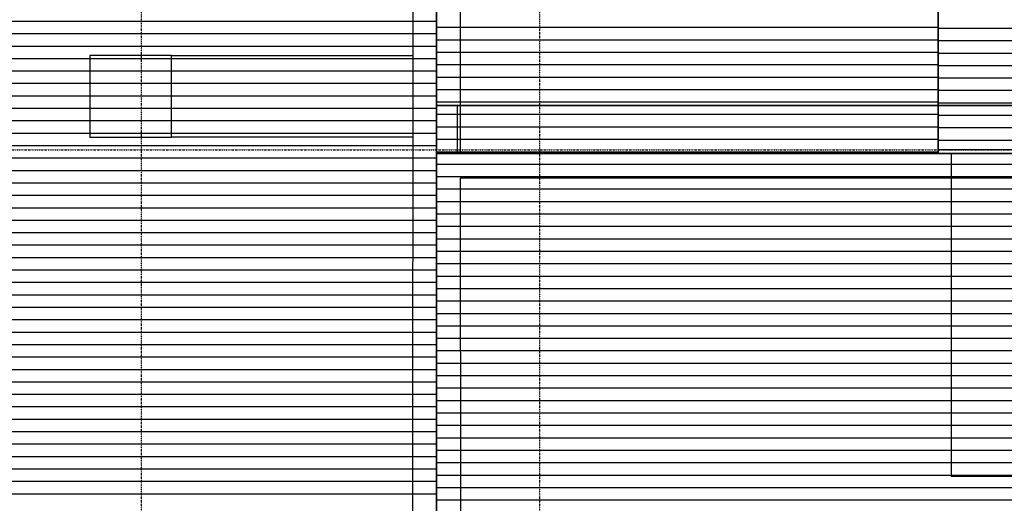
# Model space of a CAD drawing. Extents: x -764218 to 933250, y -506384 to 400211.
# Drawn here: x 905394 to 917452, y 4417 to 10344 of the extents above; entities that cross this region are included whole.
import ezdxf

# ---------------------------------------------------------------- set-up
doc = ezdxf.new("R2010")
doc.units = 0
doc.linetypes.add('X-2975-R$0$EDG-1DOT-2', pattern=[5, 2, -1.4, 0.2, -1.4])
for name, color, linetype in [('X-2975-R$0$New_ColumnsConc_Pen_No__2', 8, 'CONTINUOUS'), ('X-2975-R$0$New_MECH - plant_Pen_No__2', 11, 'CONTINUOUS'), ('X-2975-R$0$New_Roof_Pen_No__1', 8, 'CONTINUOUS'), ('X-2975-R$0$New_Roof_Pen_No__7', 11, 'CONTINUOUS'), ('X-2975-R$0$New_Roof_Pen_No__92', 11, 'CONTINUOUS'), ('X-2975-R$0$New_WallExternal_Pen_No__2', 8, 'CONTINUOUS'), ('X-2975-R$0$X-ARC-GRID', 133, 'X-2975-R$0$EDG-1DOT-2'), ('X-XREF', 7, 'CONTINUOUS')]:
    doc.layers.add(name, color=color, linetype=linetype)

# ---------------------------------------------------------------- blocks, each defined once
blk = doc.blocks.new('X-2975-R')
at = {"layer": 'X-2975-R$0$New_ColumnsConc_Pen_No__2'}
for p, q in [((10500, 29000), (10500, 300)), ((10500, 300), (10500, 29000)), ((10793, 8705), (10781, 23045)), ((16642, 8705), (16642, 23045)), ((10217, 20141), (10200, 683)), ((10500, 10636), (10500, 300)), ((10500, 300), (10500, 10636)), ((7255, 8904), (7255, 9904)), ((7255, 9904), (10208, 9904)), ((10208, 9904), (10208, 8904)), ((10500, 9293), (10500, 8705)), ((24441, 9293), (10500, 9293)), ((10752, 9290), (10752, 8705)), ((24402, 9290), (10752, 9290)), ((10208, 8904), (7255, 8904)), ((10500, 8705), (24441, 8705)), ((10752, 8705), (24402, 8705)), ((22200, 8705), (10793, 8705)), ((22200, 8705), (16642, 8705)), ((10800, 683), (10793, 8405)), ((10793, 8405), (22200, 8405))]:
    blk.add_line(p, q, dxfattribs=at)
at = {"layer": 'X-2975-R$0$New_MECH - plant_Pen_No__2'}
for p, q in [((7255, 9904), (6255, 9904)), ((6255, 9904), (6255, 8904)), ((7255, 8904), (7255, 9904)), ((7255, 9904), (10208, 9904)), ((7255, 8904), (7255, 9904)), ((10208, 9904), (10208, 8904)), ((6255, 8904), (7255, 8904)), ((10208, 8904), (7255, 8904))]:
    blk.add_line(p, q, dxfattribs=at)
at = {"layer": 'X-2975-R$0$New_Roof_Pen_No__1'}
for p, q in [((10500, 300), (10500, 29000)), ((10500, 29000), (10500, 300)), ((16642, 23045), (16642, 8705)), ((16642, 8750), (16642, 22460)), ((5152, 10326), (5888, 10326)), ((5888, 10326), (6624, 10326)), ((6624, 10326), (7360, 10326)), ((7360, 10326), (8096, 10326)), ((8096, 10326), (8832, 10326)), ((8832, 10326), (9568, 10326)), ((9568, 10326), (10304, 10326)), ((10304, 10326), (10500, 10326)), ((5152, 10174), (5888, 10174)), ((5152, 10174), (5888, 10174)), ((5888, 10174), (6624, 10174)), ((5888, 10174), (6624, 10174)), ((6624, 10174), (7360, 10174)), ((6624, 10174), (7360, 10174)), ((7360, 10174), (8096, 10174)), ((7360, 10174), (8096, 10174)), ((8096, 10174), (8832, 10174)), ((8096, 10174), (8832, 10174)), ((8832, 10174), (9568, 10174)), ((8832, 10174), (9568, 10174)), ((9568, 10174), (10304, 10174)), ((9568, 10174), (10304, 10174)), ((10304, 10174), (10500, 10174)), ((10304, 10174), (10500, 10174)), ((10696, 10246), (10500, 10246)), ((11432, 10246), (10696, 10246)), ((12168, 10246), (11432, 10246)), ((12904, 10246), (12168, 10246)), ((13640, 10246), (12904, 10246)), ((14376, 10246), (13640, 10246)), ((15112, 10246), (14376, 10246)), ((15848, 10246), (15112, 10246)), ((16584, 10246), (15848, 10246)), ((16642, 10246), (16584, 10246)), ((17401, 10236), (16642, 10236)), ((18162, 10236), (17401, 10236)), ((5152, 10021), (5888, 10021)), ((5888, 10021), (6624, 10021)), ((6624, 10021), (7360, 10021)), ((7360, 10021), (8096, 10021)), ((8096, 10021), (8832, 10021)), ((8832, 10021), (9568, 10021)), ((9568, 10021), (10304, 10021)), ((10304, 10021), (10500, 10021)), ((10696, 10094), (10500, 10094)), ((11432, 10094), (10696, 10094)), ((12168, 10094), (11432, 10094)), ((12904, 10094), (12168, 10094)), ((13640, 10094), (12904, 10094)), ((14376, 10094), (13640, 10094)), ((15112, 10094), (14376, 10094)), ((15848, 10094), (15112, 10094)), ((16584, 10094), (15848, 10094)), ((16642, 10094), (16584, 10094)), ((17401, 10084), (16642, 10084)), ((18162, 10084), (17401, 10084)), ((10696, 9942), (10500, 9942)), ((10696, 9942), (10500, 9942)), ((11432, 9942), (10696, 9942)), ((11432, 9942), (10696, 9942)), ((12168, 9942), (11432, 9942)), ((12168, 9942), (11432, 9942)), ((12904, 9942), (12168, 9942)), ((12904, 9942), (12168, 9942)), ((13640, 9942), (12904, 9942)), ((13640, 9942), (12904, 9942)), ((14376, 9942), (13640, 9942)), ((14376, 9942), (13640, 9942)), ((15112, 9942), (14376, 9942)), ((15112, 9942), (14376, 9942)), ((15848, 9942), (15112, 9942)), ((15848, 9942), (15112, 9942)), ((16584, 9942), (15848, 9942)), ((16584, 9942), (15848, 9942)), ((16642, 9942), (16584, 9942)), ((16642, 9942), (16584, 9942)), ((17401, 9931), (16642, 9931)), ((18162, 9931), (17401, 9931)), ((5152, 9869), (5888, 9869)), ((5888, 9869), (6624, 9869)), ((6624, 9869), (7360, 9869)), ((7360, 9869), (8096, 9869)), ((8096, 9869), (8832, 9869)), ((8832, 9869), (9568, 9869)), ((9568, 9869), (10304, 9869)), ((10304, 9869), (10500, 9869)), ((10696, 9789), (10500, 9789)), ((11432, 9789), (10696, 9789)), ((12168, 9789), (11432, 9789)), ((12904, 9789), (12168, 9789)), ((13640, 9789), (12904, 9789)), ((14376, 9789), (13640, 9789)), ((15112, 9789), (14376, 9789)), ((15848, 9789), (15112, 9789)), ((16584, 9789), (15848, 9789)), ((16642, 9789), (16584, 9789)), ((17401, 9779), (16642, 9779)), ((17401, 9779), (16642, 9779)), ((18162, 9779), (17401, 9779)), ((18162, 9779), (17401, 9779)), ((5152, 9717), (5888, 9717)), ((5888, 9717), (6624, 9717)), ((6624, 9717), (7360, 9717)), ((7360, 9717), (8096, 9717)), ((8096, 9717), (8832, 9717)), ((8832, 9717), (9568, 9717)), ((9568, 9717), (10304, 9717)), ((10304, 9717), (10500, 9717)), ((5152, 9564), (5888, 9564)), ((5888, 9564), (6624, 9564)), ((6624, 9564), (7360, 9564)), ((7360, 9564), (8096, 9564)), ((8096, 9564), (8832, 9564)), ((8832, 9564), (9568, 9564)), ((9568, 9564), (10304, 9564)), ((10304, 9564), (10500, 9564)), ((10696, 9637), (10500, 9637)), ((11432, 9637), (10696, 9637)), ((12168, 9637), (11432, 9637)), ((12904, 9637), (12168, 9637)), ((13640, 9637), (12904, 9637)), ((14376, 9637), (13640, 9637)), ((15112, 9637), (14376, 9637)), ((15848, 9637), (15112, 9637)), ((16584, 9637), (15848, 9637)), ((16642, 9637), (16584, 9637)), ((17401, 9627), (16642, 9627)), ((18162, 9627), (17401, 9627)), ((5152, 9412), (5888, 9412)), ((5152, 9412), (5888, 9412)), ((5888, 9412), (6624, 9412)), ((5888, 9412), (6624, 9412)), ((6624, 9412), (7360, 9412)), ((6624, 9412), (7360, 9412)), ((7360, 9412), (8096, 9412)), ((7360, 9412), (8096, 9412)), ((8096, 9412), (8832, 9412)), ((8096, 9412), (8832, 9412)), ((8832, 9412), (9568, 9412)), ((8832, 9412), (9568, 9412)), ((9568, 9412), (10304, 9412)), ((9568, 9412), (10304, 9412)), ((10304, 9412), (10500, 9412)), ((10304, 9412), (10500, 9412)), ((10696, 9484), (10500, 9484)), ((11432, 9484), (10696, 9484)), ((12168, 9484), (11432, 9484)), ((12904, 9484), (12168, 9484)), ((13640, 9484), (12904, 9484)), ((14376, 9484), (13640, 9484)), ((15112, 9484), (14376, 9484)), ((15848, 9484), (15112, 9484)), ((16584, 9484), (15848, 9484)), ((16642, 9484), (16584, 9484)), ((17401, 9474), (16642, 9474)), ((18162, 9474), (17401, 9474)), ((10696, 9332), (10500, 9332)), ((11432, 9332), (10696, 9332)), ((10752, 9290), (10752, 8705)), ((24402, 9290), (10752, 9290)), ((12168, 9332), (11432, 9332)), ((12904, 9332), (12168, 9332)), ((13640, 9332), (12904, 9332)), ((14376, 9332), (13640, 9332)), ((15112, 9332), (14376, 9332)), ((15848, 9332), (15112, 9332)), ((16584, 9332), (15848, 9332)), ((16642, 9332), (16584, 9332)), ((17401, 9322), (16642, 9322)), ((18162, 9322), (17401, 9322)), ((5152, 9259), (5888, 9259)), ((5888, 9259), (6624, 9259)), ((6624, 9259), (7360, 9259)), ((7360, 9259), (8096, 9259)), ((8096, 9259), (8832, 9259)), ((8832, 9259), (9568, 9259)), ((9568, 9259), (10304, 9259)), ((10304, 9259), (10500, 9259)), ((10696, 9180), (10500, 9180)), ((10696, 9180), (10500, 9180)), ((11432, 9180), (10696, 9180)), ((11432, 9180), (10696, 9180)), ((12168, 9180), (11432, 9180)), ((12168, 9180), (11432, 9180)), ((12904, 9180), (12168, 9180)), ((12904, 9180), (12168, 9180)), ((13640, 9180), (12904, 9180)), ((13640, 9180), (12904, 9180)), ((14376, 9180), (13640, 9180)), ((14376, 9180), (13640, 9180)), ((15112, 9180), (14376, 9180)), ((15112, 9180), (14376, 9180)), ((15848, 9180), (15112, 9180)), ((15848, 9180), (15112, 9180)), ((16584, 9180), (15848, 9180)), ((16584, 9180), (15848, 9180)), ((16642, 9180), (16584, 9180)), ((16642, 9180), (16584, 9180)), ((17401, 9169), (16642, 9169)), ((18162, 9169), (17401, 9169)), ((5152, 9107), (5888, 9107)), ((5888, 9107), (6624, 9107)), ((6624, 9107), (7360, 9107)), ((7360, 9107), (8096, 9107)), ((8096, 9107), (8832, 9107)), ((8832, 9107), (9568, 9107)), ((9568, 9107), (10304, 9107)), ((10304, 9107), (10500, 9107)), ((5152, 8955), (5888, 8955)), ((5888, 8955), (6624, 8955)), ((6624, 8955), (7360, 8955)), ((7360, 8955), (8096, 8955)), ((8096, 8955), (8832, 8955)), ((8832, 8955), (9568, 8955)), ((9568, 8955), (10304, 8955)), ((10304, 8955), (10500, 8955)), ((10696, 9027), (10500, 9027)), ((11432, 9027), (10696, 9027)), ((12168, 9027), (11432, 9027)), ((12904, 9027), (12168, 9027)), ((13640, 9027), (12904, 9027)), ((14376, 9027), (13640, 9027)), ((15112, 9027), (14376, 9027)), ((15848, 9027), (15112, 9027)), ((16584, 9027), (15848, 9027)), ((16642, 9027), (16584, 9027)), ((17401, 9017), (16642, 9017)), ((17401, 9017), (16642, 9017)), ((18162, 9017), (17401, 9017)), ((18162, 9017), (17401, 9017)), ((10696, 8875), (10500, 8875)), ((11432, 8875), (10696, 8875)), ((12168, 8875), (11432, 8875)), ((12904, 8875), (12168, 8875)), ((13640, 8875), (12904, 8875)), ((14376, 8875), (13640, 8875)), ((15112, 8875), (14376, 8875)), ((15848, 8875), (15112, 8875)), ((16584, 8875), (15848, 8875)), ((16642, 8875), (16584, 8875)), ((17401, 8865), (16642, 8865)), ((18162, 8865), (17401, 8865)), ((5152, 8802), (5888, 8802)), ((5888, 8802), (6624, 8802)), ((6624, 8802), (7360, 8802)), ((7360, 8802), (8096, 8802)), ((8096, 8802), (8832, 8802)), ((8832, 8802), (9568, 8802)), ((9568, 8802), (10304, 8802)), ((10304, 8802), (10500, 8802)), ((10696, 8722), (10500, 8722)), ((11432, 8722), (10696, 8722)), ((10752, 8705), (24402, 8705)), ((12168, 8722), (11432, 8722)), ((12904, 8722), (12168, 8722)), ((13640, 8722), (12904, 8722)), ((14376, 8722), (13640, 8722)), ((15112, 8722), (14376, 8722)), ((15848, 8722), (15112, 8722)), ((16584, 8722), (15848, 8722)), ((16642, 8722), (16584, 8722)), ((24102, 8750), (16642, 8750)), ((16642, 8705), (22200, 8705)), ((5152, 8650), (5888, 8650)), ((5152, 8650), (5888, 8650)), ((5888, 8650), (6624, 8650)), ((5888, 8650), (6624, 8650)), ((6624, 8650), (7360, 8650)), ((6624, 8650), (7360, 8650)), ((7360, 8650), (8096, 8650)), ((7360, 8650), (8096, 8650)), ((8096, 8650), (8832, 8650)), ((8096, 8650), (8832, 8650)), ((8832, 8650), (9568, 8650)), ((8832, 8650), (9568, 8650)), ((9568, 8650), (10304, 8650)), ((9568, 8650), (10304, 8650)), ((10304, 8650), (10500, 8650)), ((10304, 8650), (10500, 8650)), ((10696, 8570), (10500, 8570)), ((11432, 8570), (10696, 8570)), ((12168, 8570), (11432, 8570)), ((12904, 8570), (12168, 8570)), ((13640, 8570), (12904, 8570)), ((14376, 8570), (13640, 8570)), ((15112, 8570), (14376, 8570)), ((15848, 8570), (15112, 8570)), ((16584, 8570), (15848, 8570)), ((17320, 8570), (16584, 8570)), ((18056, 8570), (17320, 8570)), ((5152, 8497), (5888, 8497)), ((5888, 8497), (6624, 8497)), ((6624, 8497), (7360, 8497)), ((7360, 8497), (8096, 8497)), ((8096, 8497), (8832, 8497)), ((8832, 8497), (9568, 8497)), ((9568, 8497), (10304, 8497)), ((10304, 8497), (10500, 8497)), ((5152, 8345), (5888, 8345)), ((5888, 8345), (6624, 8345)), ((6624, 8345), (7360, 8345)), ((7360, 8345), (8096, 8345)), ((8096, 8345), (8832, 8345)), ((8832, 8345), (9568, 8345)), ((9568, 8345), (10304, 8345)), ((10304, 8345), (10500, 8345)), ((10696, 8418), (10500, 8418)), ((10696, 8418), (10500, 8418)), ((11432, 8418), (10696, 8418)), ((11432, 8418), (10696, 8418)), ((12168, 8418), (11432, 8418)), ((12168, 8418), (11432, 8418)), ((12904, 8418), (12168, 8418)), ((12904, 8418), (12168, 8418)), ((13640, 8418), (12904, 8418)), ((13640, 8418), (12904, 8418)), ((14376, 8418), (13640, 8418)), ((14376, 8418), (13640, 8418)), ((15112, 8418), (14376, 8418)), ((15112, 8418), (14376, 8418)), ((15848, 8418), (15112, 8418)), ((15848, 8418), (15112, 8418)), ((16584, 8418), (15848, 8418)), ((16584, 8418), (15848, 8418)), ((17320, 8418), (16584, 8418)), ((17320, 8418), (16584, 8418)), ((18056, 8418), (17320, 8418)), ((18056, 8418), (17320, 8418)), ((10696, 8265), (10500, 8265)), ((11432, 8265), (10696, 8265)), ((12168, 8265), (11432, 8265)), ((12904, 8265), (12168, 8265)), ((13640, 8265), (12904, 8265)), ((14376, 8265), (13640, 8265)), ((15112, 8265), (14376, 8265)), ((15848, 8265), (15112, 8265)), ((16584, 8265), (15848, 8265)), ((17320, 8265), (16584, 8265)), ((18056, 8265), (17320, 8265)), ((5152, 8193), (5888, 8193)), ((5888, 8193), (6624, 8193)), ((6624, 8193), (7360, 8193)), ((7360, 8193), (8096, 8193)), ((8096, 8193), (8832, 8193)), ((8832, 8193), (9568, 8193)), ((9568, 8193), (10304, 8193)), ((10304, 8193), (10500, 8193)), ((10696, 8113), (10500, 8113)), ((11432, 8113), (10696, 8113)), ((12168, 8113), (11432, 8113)), ((12904, 8113), (12168, 8113)), ((13640, 8113), (12904, 8113)), ((14376, 8113), (13640, 8113)), ((15112, 8113), (14376, 8113)), ((15848, 8113), (15112, 8113)), ((16584, 8113), (15848, 8113)), ((17320, 8113), (16584, 8113)), ((18056, 8113), (17320, 8113)), ((5152, 8040), (5888, 8040)), ((5888, 8040), (6624, 8040)), ((6624, 8040), (7360, 8040)), ((7360, 8040), (8096, 8040)), ((8096, 8040), (8832, 8040)), ((8832, 8040), (9568, 8040)), ((9568, 8040), (10304, 8040)), ((10304, 8040), (10500, 8040)), ((10696, 7960), (10500, 7960)), ((11432, 7960), (10696, 7960)), ((12168, 7960), (11432, 7960)), ((12904, 7960), (12168, 7960)), ((13640, 7960), (12904, 7960)), ((14376, 7960), (13640, 7960)), ((15112, 7960), (14376, 7960)), ((15848, 7960), (15112, 7960)), ((16584, 7960), (15848, 7960)), ((17320, 7960), (16584, 7960)), ((18056, 7960), (17320, 7960)), ((5152, 7888), (5888, 7888)), ((5152, 7888), (5888, 7888)), ((5888, 7888), (6624, 7888)), ((5888, 7888), (6624, 7888)), ((6624, 7888), (7360, 7888)), ((6624, 7888), (7360, 7888)), ((7360, 7888), (8096, 7888)), ((7360, 7888), (8096, 7888)), ((8096, 7888), (8832, 7888)), ((8096, 7888), (8832, 7888)), ((8832, 7888), (9568, 7888)), ((8832, 7888), (9568, 7888)), ((9568, 7888), (10304, 7888)), ((9568, 7888), (10304, 7888)), ((10304, 7888), (10500, 7888)), ((10304, 7888), (10500, 7888)), ((5152, 7735), (5888, 7735)), ((5888, 7735), (6624, 7735)), ((6624, 7735), (7360, 7735)), ((7360, 7735), (8096, 7735)), ((8096, 7735), (8832, 7735)), ((8832, 7735), (9568, 7735)), ((9568, 7735), (10304, 7735)), ((10304, 7735), (10500, 7735)), ((10696, 7808), (10500, 7808)), ((11432, 7808), (10696, 7808)), ((12168, 7808), (11432, 7808)), ((12904, 7808), (12168, 7808)), ((13640, 7808), (12904, 7808)), ((14376, 7808), (13640, 7808)), ((15112, 7808), (14376, 7808)), ((15848, 7808), (15112, 7808)), ((16584, 7808), (15848, 7808)), ((17320, 7808), (16584, 7808)), ((18056, 7808), (17320, 7808)), ((10696, 7656), (10500, 7656)), ((10696, 7656), (10500, 7656)), ((11432, 7656), (10696, 7656)), ((11432, 7656), (10696, 7656)), ((12168, 7656), (11432, 7656)), ((12168, 7656), (11432, 7656)), ((12904, 7656), (12168, 7656)), ((12904, 7656), (12168, 7656)), ((13640, 7656), (12904, 7656)), ((13640, 7656), (12904, 7656)), ((14376, 7656), (13640, 7656)), ((14376, 7656), (13640, 7656)), ((15112, 7656), (14376, 7656)), ((15112, 7656), (14376, 7656)), ((15848, 7656), (15112, 7656)), ((15848, 7656), (15112, 7656)), ((16584, 7656), (15848, 7656)), ((16584, 7656), (15848, 7656)), ((17320, 7656), (16584, 7656)), ((17320, 7656), (16584, 7656)), ((18056, 7656), (17320, 7656)), ((18056, 7656), (17320, 7656)), ((5152, 7583), (5888, 7583)), ((5888, 7583), (6624, 7583)), ((6624, 7583), (7360, 7583)), ((7360, 7583), (8096, 7583)), ((8096, 7583), (8832, 7583)), ((8832, 7583), (9568, 7583)), ((9568, 7583), (10304, 7583)), ((10304, 7583), (10500, 7583)), ((10696, 7503), (10500, 7503)), ((11432, 7503), (10696, 7503)), ((12168, 7503), (11432, 7503)), ((12904, 7503), (12168, 7503)), ((13640, 7503), (12904, 7503)), ((14376, 7503), (13640, 7503)), ((15112, 7503), (14376, 7503)), ((15848, 7503), (15112, 7503)), ((16584, 7503), (15848, 7503)), ((17320, 7503), (16584, 7503)), ((18056, 7503), (17320, 7503)), ((5152, 7431), (5888, 7431)), ((5888, 7431), (6624, 7431)), ((6624, 7431), (7360, 7431)), ((7360, 7431), (8096, 7431)), ((8096, 7431), (8832, 7431)), ((8832, 7431), (9568, 7431)), ((9568, 7431), (10304, 7431)), ((10304, 7431), (10500, 7431)), ((5152, 7278), (5888, 7278)), ((5888, 7278), (6624, 7278)), ((6624, 7278), (7360, 7278)), ((7360, 7278), (8096, 7278)), ((8096, 7278), (8832, 7278)), ((8832, 7278), (9568, 7278)), ((9568, 7278), (10304, 7278)), ((10304, 7278), (10500, 7278)), ((10696, 7351), (10500, 7351)), ((11432, 7351), (10696, 7351)), ((12168, 7351), (11432, 7351)), ((12904, 7351), (12168, 7351)), ((13640, 7351), (12904, 7351)), ((14376, 7351), (13640, 7351)), ((15112, 7351), (14376, 7351)), ((15848, 7351), (15112, 7351)), ((16584, 7351), (15848, 7351)), ((17320, 7351), (16584, 7351)), ((18056, 7351), (17320, 7351)), ((5152, 7126), (5888, 7126)), ((5152, 7126), (5888, 7126)), ((5888, 7126), (6624, 7126)), ((5888, 7126), (6624, 7126)), ((6624, 7126), (7360, 7126)), ((6624, 7126), (7360, 7126)), ((7360, 7126), (8096, 7126)), ((7360, 7126), (8096, 7126)), ((8096, 7126), (8832, 7126)), ((8096, 7126), (8832, 7126)), ((8832, 7126), (9568, 7126)), ((8832, 7126), (9568, 7126)), ((9568, 7126), (10304, 7126)), ((9568, 7126), (10304, 7126)), ((10304, 7126), (10500, 7126)), ((10304, 7126), (10500, 7126)), ((10696, 7198), (10500, 7198)), ((11432, 7198), (10696, 7198)), ((12168, 7198), (11432, 7198)), ((12904, 7198), (12168, 7198)), ((13640, 7198), (12904, 7198)), ((14376, 7198), (13640, 7198)), ((15112, 7198), (14376, 7198)), ((15848, 7198), (15112, 7198)), ((16584, 7198), (15848, 7198)), ((17320, 7198), (16584, 7198)), ((18056, 7198), (17320, 7198)), ((10696, 7046), (10500, 7046)), ((11432, 7046), (10696, 7046)), ((12168, 7046), (11432, 7046)), ((12904, 7046), (12168, 7046)), ((13640, 7046), (12904, 7046)), ((14376, 7046), (13640, 7046)), ((15112, 7046), (14376, 7046)), ((15848, 7046), (15112, 7046)), ((16584, 7046), (15848, 7046)), ((17320, 7046), (16584, 7046)), ((18056, 7046), (17320, 7046)), ((5152, 6973), (5888, 6973)), ((5888, 6973), (6624, 6973)), ((6624, 6973), (7360, 6973)), ((7360, 6973), (8096, 6973)), ((8096, 6973), (8832, 6973)), ((8832, 6973), (9568, 6973)), ((9568, 6973), (10304, 6973)), ((10304, 6973), (10500, 6973)), ((10696, 6894), (10500, 6894)), ((10696, 6894), (10500, 6894)), ((11432, 6894), (10696, 6894)), ((11432, 6894), (10696, 6894)), ((12168, 6894), (11432, 6894)), ((12168, 6894), (11432, 6894)), ((12904, 6894), (12168, 6894)), ((12904, 6894), (12168, 6894)), ((13640, 6894), (12904, 6894)), ((13640, 6894), (12904, 6894)), ((14376, 6894), (13640, 6894)), ((14376, 6894), (13640, 6894)), ((15112, 6894), (14376, 6894)), ((15112, 6894), (14376, 6894)), ((15848, 6894), (15112, 6894)), ((15848, 6894), (15112, 6894)), ((16584, 6894), (15848, 6894)), ((16584, 6894), (15848, 6894)), ((17320, 6894), (16584, 6894)), ((17320, 6894), (16584, 6894)), ((18056, 6894), (17320, 6894)), ((18056, 6894), (17320, 6894)), ((5152, 6821), (5888, 6821)), ((5888, 6821), (6624, 6821)), ((6624, 6821), (7360, 6821)), ((7360, 6821), (8096, 6821)), ((8096, 6821), (8832, 6821)), ((8832, 6821), (9568, 6821)), ((9568, 6821), (10304, 6821)), ((10304, 6821), (10500, 6821)), ((5152, 6669), (5888, 6669)), ((5888, 6669), (6624, 6669)), ((6624, 6669), (7360, 6669)), ((7360, 6669), (8096, 6669)), ((8096, 6669), (8832, 6669)), ((8832, 6669), (9568, 6669)), ((9568, 6669), (10304, 6669)), ((10304, 6669), (10500, 6669)), ((10696, 6741), (10500, 6741)), ((11432, 6741), (10696, 6741)), ((12168, 6741), (11432, 6741)), ((12904, 6741), (12168, 6741)), ((13640, 6741), (12904, 6741)), ((14376, 6741), (13640, 6741)), ((15112, 6741), (14376, 6741)), ((15848, 6741), (15112, 6741)), ((16584, 6741), (15848, 6741)), ((17320, 6741), (16584, 6741)), ((18056, 6741), (17320, 6741)), ((5152, 6516), (5888, 6516)), ((5888, 6516), (6624, 6516)), ((6624, 6516), (7360, 6516)), ((7360, 6516), (8096, 6516)), ((8096, 6516), (8832, 6516)), ((8832, 6516), (9568, 6516)), ((9568, 6516), (10304, 6516)), ((10304, 6516), (10500, 6516)), ((10696, 6589), (10500, 6589)), ((11432, 6589), (10696, 6589)), ((12168, 6589), (11432, 6589)), ((12904, 6589), (12168, 6589)), ((13640, 6589), (12904, 6589)), ((14376, 6589), (13640, 6589)), ((15112, 6589), (14376, 6589)), ((15848, 6589), (15112, 6589)), ((16584, 6589), (15848, 6589)), ((17320, 6589), (16584, 6589)), ((18056, 6589), (17320, 6589)), ((10696, 6436), (10500, 6436)), ((11432, 6436), (10696, 6436)), ((12168, 6436), (11432, 6436)), ((12904, 6436), (12168, 6436)), ((13640, 6436), (12904, 6436)), ((14376, 6436), (13640, 6436)), ((15112, 6436), (14376, 6436)), ((15848, 6436), (15112, 6436)), ((16584, 6436), (15848, 6436)), ((17320, 6436), (16584, 6436)), ((18056, 6436), (17320, 6436)), ((5152, 6364), (5888, 6364)), ((5152, 6364), (5888, 6364)), ((5888, 6364), (6624, 6364)), ((5888, 6364), (6624, 6364)), ((6624, 6364), (7360, 6364)), ((6624, 6364), (7360, 6364)), ((7360, 6364), (8096, 6364)), ((7360, 6364), (8096, 6364)), ((8096, 6364), (8832, 6364)), ((8096, 6364), (8832, 6364)), ((8832, 6364), (9568, 6364)), ((8832, 6364), (9568, 6364)), ((9568, 6364), (10304, 6364)), ((9568, 6364), (10304, 6364)), ((10304, 6364), (10500, 6364)), ((10304, 6364), (10500, 6364)), ((10696, 6284), (10500, 6284)), ((11432, 6284), (10696, 6284)), ((12168, 6284), (11432, 6284)), ((12904, 6284), (12168, 6284)), ((13640, 6284), (12904, 6284)), ((14376, 6284), (13640, 6284)), ((15112, 6284), (14376, 6284)), ((15848, 6284), (15112, 6284)), ((16584, 6284), (15848, 6284)), ((17320, 6284), (16584, 6284)), ((18056, 6284), (17320, 6284)), ((5152, 6211), (5888, 6211)), ((5888, 6211), (6624, 6211)), ((6624, 6211), (7360, 6211)), ((7360, 6211), (8096, 6211)), ((8096, 6211), (8832, 6211)), ((8832, 6211), (9568, 6211)), ((9568, 6211), (10304, 6211)), ((10304, 6211), (10500, 6211)), ((5152, 6059), (5888, 6059)), ((5888, 6059), (6624, 6059)), ((6624, 6059), (7360, 6059)), ((7360, 6059), (8096, 6059)), ((8096, 6059), (8832, 6059)), ((8832, 6059), (9568, 6059)), ((9568, 6059), (10304, 6059)), ((10304, 6059), (10500, 6059)), ((10696, 6132), (10500, 6132)), ((10696, 6132), (10500, 6132)), ((11432, 6132), (10696, 6132)), ((11432, 6132), (10696, 6132)), ((12168, 6132), (11432, 6132)), ((12168, 6132), (11432, 6132)), ((12904, 6132), (12168, 6132)), ((12904, 6132), (12168, 6132)), ((13640, 6132), (12904, 6132)), ((13640, 6132), (12904, 6132)), ((14376, 6132), (13640, 6132)), ((14376, 6132), (13640, 6132)), ((15112, 6132), (14376, 6132)), ((15112, 6132), (14376, 6132)), ((15848, 6132), (15112, 6132)), ((15848, 6132), (15112, 6132)), ((16584, 6132), (15848, 6132)), ((16584, 6132), (15848, 6132)), ((17320, 6132), (16584, 6132)), ((17320, 6132), (16584, 6132)), ((18056, 6132), (17320, 6132)), ((18056, 6132), (17320, 6132)), ((10696, 5979), (10500, 5979)), ((11432, 5979), (10696, 5979)), ((12168, 5979), (11432, 5979)), ((12904, 5979), (12168, 5979)), ((13640, 5979), (12904, 5979)), ((14376, 5979), (13640, 5979)), ((15112, 5979), (14376, 5979)), ((15848, 5979), (15112, 5979)), ((16584, 5979), (15848, 5979)), ((17320, 5979), (16584, 5979)), ((18056, 5979), (17320, 5979)), ((5152, 5907), (5888, 5907)), ((5888, 5907), (6624, 5907)), ((6624, 5907), (7360, 5907)), ((7360, 5907), (8096, 5907)), ((8096, 5907), (8832, 5907)), ((8832, 5907), (9568, 5907)), ((9568, 5907), (10304, 5907)), ((10304, 5907), (10500, 5907)), ((10696, 5827), (10500, 5827)), ((11432, 5827), (10696, 5827)), ((12168, 5827), (11432, 5827)), ((12904, 5827), (12168, 5827)), ((13640, 5827), (12904, 5827)), ((14376, 5827), (13640, 5827)), ((15112, 5827), (14376, 5827)), ((15848, 5827), (15112, 5827)), ((16584, 5827), (15848, 5827)), ((17320, 5827), (16584, 5827)), ((18056, 5827), (17320, 5827)), ((5152, 5754), (5888, 5754)), ((5888, 5754), (6624, 5754)), ((6624, 5754), (7360, 5754)), ((7360, 5754), (8096, 5754)), ((8096, 5754), (8832, 5754)), ((8832, 5754), (9568, 5754)), ((9568, 5754), (10304, 5754)), ((10304, 5754), (10500, 5754)), ((10696, 5674), (10500, 5674)), ((11432, 5674), (10696, 5674)), ((12168, 5674), (11432, 5674)), ((12904, 5674), (12168, 5674)), ((13640, 5674), (12904, 5674)), ((14376, 5674), (13640, 5674)), ((15112, 5674), (14376, 5674)), ((15848, 5674), (15112, 5674)), ((16584, 5674), (15848, 5674)), ((17320, 5674), (16584, 5674)), ((18056, 5674), (17320, 5674)), ((5152, 5602), (5888, 5602)), ((5152, 5602), (5888, 5602)), ((5888, 5602), (6624, 5602)), ((5888, 5602), (6624, 5602)), ((6624, 5602), (7360, 5602)), ((6624, 5602), (7360, 5602)), ((7360, 5602), (8096, 5602)), ((7360, 5602), (8096, 5602)), ((8096, 5602), (8832, 5602)), ((8096, 5602), (8832, 5602)), ((8832, 5602), (9568, 5602)), ((8832, 5602), (9568, 5602)), ((9568, 5602), (10304, 5602)), ((9568, 5602), (10304, 5602)), ((10304, 5602), (10500, 5602)), ((10304, 5602), (10500, 5602)), ((5152, 5449), (5888, 5449)), ((5888, 5449), (6624, 5449)), ((6624, 5449), (7360, 5449)), ((7360, 5449), (8096, 5449)), ((8096, 5449), (8832, 5449)), ((8832, 5449), (9568, 5449)), ((9568, 5449), (10304, 5449)), ((10304, 5449), (10500, 5449)), ((10696, 5522), (10500, 5522)), ((11432, 5522), (10696, 5522)), ((12168, 5522), (11432, 5522)), ((12904, 5522), (12168, 5522)), ((13640, 5522), (12904, 5522)), ((14376, 5522), (13640, 5522)), ((15112, 5522), (14376, 5522)), ((15848, 5522), (15112, 5522)), ((16584, 5522), (15848, 5522)), ((17320, 5522), (16584, 5522)), ((18056, 5522), (17320, 5522)), ((10696, 5370), (10500, 5370)), ((10696, 5370), (10500, 5370)), ((11432, 5370), (10696, 5370)), ((11432, 5370), (10696, 5370)), ((12168, 5370), (11432, 5370)), ((12168, 5370), (11432, 5370)), ((12904, 5370), (12168, 5370)), ((12904, 5370), (12168, 5370)), ((13640, 5370), (12904, 5370)), ((13640, 5370), (12904, 5370)), ((14376, 5370), (13640, 5370)), ((14376, 5370), (13640, 5370)), ((15112, 5370), (14376, 5370)), ((15112, 5370), (14376, 5370)), ((15848, 5370), (15112, 5370)), ((15848, 5370), (15112, 5370)), ((16584, 5370), (15848, 5370)), ((16584, 5370), (15848, 5370)), ((17320, 5370), (16584, 5370)), ((17320, 5370), (16584, 5370)), ((18056, 5370), (17320, 5370)), ((18056, 5370), (17320, 5370)), ((5152, 5297), (5888, 5297)), ((5888, 5297), (6624, 5297)), ((6624, 5297), (7360, 5297)), ((7360, 5297), (8096, 5297)), ((8096, 5297), (8832, 5297)), ((8832, 5297), (9568, 5297)), ((9568, 5297), (10304, 5297)), ((10304, 5297), (10500, 5297)), ((10696, 5217), (10500, 5217)), ((11432, 5217), (10696, 5217)), ((12168, 5217), (11432, 5217)), ((12904, 5217), (12168, 5217)), ((13640, 5217), (12904, 5217)), ((14376, 5217), (13640, 5217)), ((15112, 5217), (14376, 5217)), ((15848, 5217), (15112, 5217)), ((16584, 5217), (15848, 5217)), ((17320, 5217), (16584, 5217)), ((18056, 5217), (17320, 5217)), ((5152, 5145), (5888, 5145)), ((5888, 5145), (6624, 5145)), ((6624, 5145), (7360, 5145)), ((7360, 5145), (8096, 5145)), ((8096, 5145), (8832, 5145)), ((8832, 5145), (9568, 5145)), ((9568, 5145), (10304, 5145)), ((10304, 5145), (10500, 5145)), ((10696, 5065), (10500, 5065)), ((11432, 5065), (10696, 5065)), ((12168, 5065), (11432, 5065)), ((12904, 5065), (12168, 5065)), ((13640, 5065), (12904, 5065)), ((14376, 5065), (13640, 5065)), ((15112, 5065), (14376, 5065)), ((15848, 5065), (15112, 5065)), ((16584, 5065), (15848, 5065)), ((17320, 5065), (16584, 5065)), ((18056, 5065), (17320, 5065)), ((5152, 4992), (5888, 4992)), ((5888, 4992), (6624, 4992)), ((6624, 4992), (7360, 4992)), ((7360, 4992), (8096, 4992)), ((8096, 4992), (8832, 4992)), ((8832, 4992), (9568, 4992)), ((9568, 4992), (10304, 4992)), ((10304, 4992), (10500, 4992)), ((5152, 4840), (5888, 4840)), ((5152, 4840), (5888, 4840)), ((5888, 4840), (6624, 4840)), ((5888, 4840), (6624, 4840)), ((6624, 4840), (7360, 4840)), ((6624, 4840), (7360, 4840)), ((7360, 4840), (8096, 4840)), ((7360, 4840), (8096, 4840)), ((8096, 4840), (8832, 4840)), ((8096, 4840), (8832, 4840)), ((8832, 4840), (9568, 4840)), ((8832, 4840), (9568, 4840)), ((9568, 4840), (10304, 4840)), ((9568, 4840), (10304, 4840)), ((10304, 4840), (10500, 4840)), ((10304, 4840), (10500, 4840)), ((10696, 4912), (10500, 4912)), ((11432, 4912), (10696, 4912)), ((12168, 4912), (11432, 4912)), ((12904, 4912), (12168, 4912)), ((13640, 4912), (12904, 4912)), ((14376, 4912), (13640, 4912)), ((15112, 4912), (14376, 4912)), ((15848, 4912), (15112, 4912)), ((16584, 4912), (15848, 4912)), ((17320, 4912), (16584, 4912)), ((18056, 4912), (17320, 4912)), ((10696, 4760), (10500, 4760)), ((11432, 4760), (10696, 4760)), ((12168, 4760), (11432, 4760)), ((12904, 4760), (12168, 4760)), ((13640, 4760), (12904, 4760)), ((14376, 4760), (13640, 4760)), ((15112, 4760), (14376, 4760)), ((15848, 4760), (15112, 4760)), ((16584, 4760), (15848, 4760)), ((17320, 4760), (16584, 4760)), ((18056, 4760), (17320, 4760)), ((5152, 4687), (5888, 4687)), ((5888, 4687), (6624, 4687)), ((6624, 4687), (7360, 4687)), ((7360, 4687), (8096, 4687)), ((8096, 4687), (8832, 4687)), ((8832, 4687), (9568, 4687)), ((9568, 4687), (10304, 4687)), ((10304, 4687), (10500, 4687)), ((10696, 4608), (10500, 4608)), ((10696, 4608), (10500, 4608)), ((11432, 4608), (10696, 4608)), ((11432, 4608), (10696, 4608)), ((12168, 4608), (11432, 4608)), ((12168, 4608), (11432, 4608)), ((12904, 4608), (12168, 4608)), ((12904, 4608), (12168, 4608)), ((13640, 4608), (12904, 4608)), ((13640, 4608), (12904, 4608)), ((14376, 4608), (13640, 4608)), ((14376, 4608), (13640, 4608)), ((15112, 4608), (14376, 4608)), ((15112, 4608), (14376, 4608)), ((15848, 4608), (15112, 4608)), ((15848, 4608), (15112, 4608)), ((16584, 4608), (15848, 4608)), ((16584, 4608), (15848, 4608)), ((17320, 4608), (16584, 4608)), ((17320, 4608), (16584, 4608)), ((18056, 4608), (17320, 4608)), ((18056, 4608), (17320, 4608)), ((5152, 4535), (5888, 4535)), ((5888, 4535), (6624, 4535)), ((6624, 4535), (7360, 4535)), ((7360, 4535), (8096, 4535)), ((8096, 4535), (8832, 4535)), ((8832, 4535), (9568, 4535)), ((9568, 4535), (10304, 4535)), ((10304, 4535), (10500, 4535)), ((10696, 4455), (10500, 4455)), ((11432, 4455), (10696, 4455)), ((12168, 4455), (11432, 4455)), ((12904, 4455), (12168, 4455)), ((13640, 4455), (12904, 4455)), ((14376, 4455), (13640, 4455)), ((15112, 4455), (14376, 4455)), ((15848, 4455), (15112, 4455)), ((16584, 4455), (15848, 4455)), ((17320, 4455), (16584, 4455)), ((18056, 4455), (17320, 4455))]:
    blk.add_line(p, q, dxfattribs=at)
at = {"layer": 'X-2975-R$0$New_Roof_Pen_No__7'}
for p, q in [((25002, 8705), (16800, 8705)), ((16800, 8705), (16800, 4750)), ((16800, 4750), (18500, 4750))]:
    blk.add_line(p, q, dxfattribs=at)
at = {"layer": 'X-2975-R$0$New_Roof_Pen_No__92'}
for p, q in [((10500, 9293), (24441, 9293)), ((10500, 8705), (10500, 9293)), ((24441, 8705), (10500, 8705))]:
    blk.add_line(p, q, dxfattribs=at)
at = {"layer": 'X-2975-R$0$New_WallExternal_Pen_No__2'}
for p, q in [((25002, 9290), (10750, 9290)), ((10750, 9290), (10750, 8705)), ((10750, 8705), (25002, 8705))]:
    blk.add_line(p, q, dxfattribs=at)
at = {"layer": 'X-2975-R$0$X-ARC-GRID'}
for p, q in [((6880, 34150), (6880, -6658)), ((11760, 34210), (11760, -6598)), ((-5346, 8750), (30462, 8750))]:
    blk.add_line(p, q, dxfattribs=at)

msp = doc.modelspace()

# ---------------------------------------------------------------- block references
at = {"layer": 'X-XREF'}
msp.add_blockref('X-2975-R', (900000, 0), dxfattribs=at)

doc.saveas('drawing.dxf')
